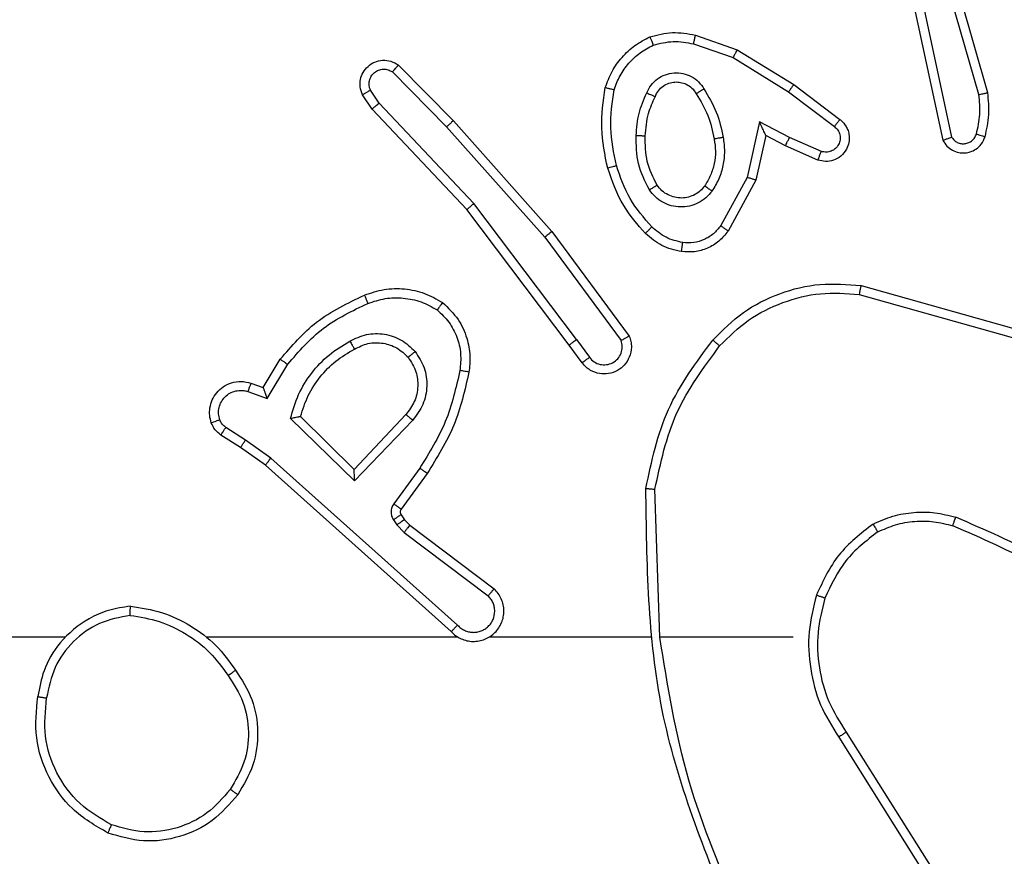
# Model space of a CAD drawing. Units: millimetres. Extents: x -328 to 741, y 256 to 844.
# Drawn here: x 279 to 282, y 421 to 423 of the extents above; entities that cross this region are included whole.
import ezdxf

# ---------------------------------------------------------------- set-up
doc = ezdxf.new("R2010")
doc.units = ezdxf.units.MM
doc.header["$LTSCALE"] = 30
doc.header["$PDSIZE"] = -1
doc.layers.add('VP-DIM', color=7, linetype='Continuous')
doc.layers.add('VP-EQ', color=7, linetype='Continuous', true_color=0x8a3492)
doc.dimstyles.new('ISO-25', dxfattribs={"dimtxt": 2.5, "dimasz": 2.5, "dimexe": 1.25, "dimexo": 0.625, "dimtad": 1, "dimtxsty": 'Standard', "dimcen": 2.5, "dimadec": 0, "dimazin": 0, "dimtfac": 1, "dimtmove": 0, "dimatfit": 3, "dimfxl": 1, "dimarcsym": 0})
doc.dimstyles.get("Standard").update_dxf_attribs({"dimtxt": 14, "dimasz": 20, "dimexe": 20, "dimexo": 50, "dimgap": 20, "dimtad": 0, "dimdec": 0, "dimzin": 0, "dimdsep": 46, "dimtxsty": 'Standard', "dimcen": -0.09, "dimadec": 0, "dimazin": 0, "dimtfac": 1, "dimtdec": 4, "dimtofl": 0, "dimtmove": 0, "dimatfit": 3, "dimfxl": 70, "dimfxlon": 1, "dimtolj": 1, "dimtzin": 0, "dimarcsym": 0})

# ---------------------------------------------------------------- blocks, each defined once
blk = doc.blocks.new('*D60')
at = {"layer": 'Defpoints', "color": 0}
for p in [(369.1209, 759.4261), (369.1209, 495.1557), (202.1709, 421.8821)]:
    blk.add_point(p, dxfattribs=at)
at = {"layer": 'VP-DIM', "color": 0, "lineweight": -2}
for p, q in [((202.1709, 689.4261), (202.1709, 779.4261)), ((369.1209, 689.4261), (369.1209, 779.4261)), ((222.1709, 759.4261), (249.3126, 759.4261)), ((349.1209, 759.4261), (321.9793, 759.4261))]:
    blk.add_line(p, q, dxfattribs=at)
at = {"layer": 'VP-DIM', "color": 0}
for points in [[(222.1709, 762.7594), (222.1709, 756.0928), (202.1709, 759.4261)], [(349.1209, 756.0928), (349.1209, 762.7594), (369.1209, 759.4261)]]:
    blk.add_solid(points, dxfattribs=at)
at = {"layer": 'VP-DIM', "color": 0, "insert": (285.6459, 759.4261), "char_height": 14, "attachment_point": 5}
blk.add_mtext('\\A1;167', dxfattribs=at)
blk = doc.blocks.new('*D61')
at = {"layer": 'Defpoints', "color": 0}
for p in [(519.2209, 823.6805), (519.2209, 501.6805), (52.1709, 416.8375)]:
    blk.add_point(p, dxfattribs=at)
at = {"layer": 'VP-DIM', "color": 0, "lineweight": -2}
for p, q in [((52.1709, 753.6805), (52.1709, 843.6805)), ((519.2209, 753.6805), (519.2209, 843.6805)), ((72.1709, 823.6805), (247.0293, 823.6805)), ((499.2209, 823.6805), (324.3626, 823.6805))]:
    blk.add_line(p, q, dxfattribs=at)
at = {"layer": 'VP-DIM', "color": 0}
for points in [[(72.1709, 827.0138), (72.1709, 820.3471), (52.1709, 823.6805)], [(499.2209, 820.3471), (499.2209, 827.0138), (519.2209, 823.6805)]]:
    blk.add_solid(points, dxfattribs=at)
at = {"layer": 'VP-DIM', "color": 0, "insert": (285.6959, 823.6805), "char_height": 14, "attachment_point": 5}
blk.add_mtext('\\A1;467', dxfattribs=at)
blk = doc.blocks.new('*D63')
at = {"layer": 'Defpoints', "color": 0}
for p in [(296.3636, 501.6805), (216.5707, 407.5249), (614.4671, 407.5249)]:
    blk.add_point(p, dxfattribs=at)
at = {"layer": 'VP-DIM', "color": 0, "lineweight": -2}
for p, q in [((614.4671, 521.6805), (614.4671, 541.6805)), ((544.4671, 501.6805), (634.4671, 501.6805)), ((544.4671, 407.5249), (634.4671, 407.5249)), ((614.4671, 387.5249), (614.4671, 367.5249))]:
    blk.add_line(p, q, dxfattribs=at)
at = {"layer": 'VP-DIM', "color": 0}
for points in [[(611.1338, 521.6805), (617.8005, 521.6805), (614.4671, 501.6805)], [(617.8005, 387.5249), (611.1338, 387.5249), (614.4671, 407.5249)]]:
    blk.add_solid(points, dxfattribs=at)
at = {"layer": 'VP-DIM', "color": 0, "insert": (614.4671, 453.2623), "char_height": 14, "attachment_point": 5, "rotation": 90}
blk.add_mtext('\\A1;97', dxfattribs=at)
blk = doc.blocks.new('wd1427')
at = {"color": 7, "linetype": 'Continuous', "lineweight": 25}
for p, q in [((-379.2208, 45.035), (-379.3414, 45.4555)), ((-379.2403, 45.0309), (-379.3608, 45.4509)), ((-379.3827, 45.2237), (-379.3194, 44.9302)), ((-379.3631, 45.2283), (-379.3003, 44.9374)), ((-379.8644, 45.1617), (-379.7726, 45.1298)), ((-379.869, 45.1425), (-379.7817, 45.1123)), ((-379.7726, 45.1298), (-379.6479, 45.053)), ((-379.7817, 45.1123), (-379.6596, 45.037)), ((-380.5188, 45.0959), (-380.3978, 44.9731)), ((-380.5321, 45.081), (-380.4126, 44.9596)), ((-379.6479, 45.053), (-379.5463, 44.976)), ((-380.5768, 44.999), (-380.5978, 45.0304)), ((-380.5613, 45.0117), (-380.5805, 45.0406)), ((-379.6596, 45.037), (-379.5586, 44.9605)), ((-380.3527, 44.7909), (-380.5613, 45.0117)), ((-380.3679, 44.7777), (-380.5768, 44.999)), ((-380.4126, 44.9596), (-380.1964, 44.7167)), ((-380.3978, 44.9731), (-380.1808, 44.7291)), ((-379.7237, 44.9712), (-379.751, 44.8484)), ((-379.6573, 44.9366), (-379.7237, 44.9712)), ((-379.7098, 44.9411), (-379.7317, 44.8427)), ((-379.666, 44.9183), (-379.7098, 44.9411)), ((-379.5873, 44.9057), (-379.6573, 44.9366)), ((-379.5947, 44.8868), (-379.666, 44.9183)), ((-379.751, 44.8484), (-379.809, 44.7423)), ((-379.7317, 44.8427), (-379.7928, 44.7304)), ((-380.1267, 44.4911), (-380.3527, 44.7909)), ((-380.1426, 44.4791), (-380.3679, 44.7777)), ((-380.1808, 44.7291), (-380.0104, 44.499)), ((-380.1964, 44.7167), (-380.0281, 44.4893)), ((-379.4999, 44.6103), (-379.1448, 44.5105)), ((-379.5041, 44.5909), (-379.1511, 44.4916)), ((-380.1142, 44.4403), (-380.1426, 44.4791)), ((-380.1267, 44.4911), (-380.0981, 44.4522)), ((-380.8166, 44.3857), (-380.7791, 44.4479)), ((-380.8082, 44.3614), (-380.7627, 44.4369)), ((-380.8436, 44.3954), (-380.8166, 44.3857)), ((-380.8505, 44.3766), (-380.8082, 44.3614)), ((-380.6156, 44.1804), (-380.7564, 44.3177)), ((-380.616, 44.2054), (-380.7345, 44.3221)), ((-380.5025, 44.3264), (-380.616, 44.2054)), ((-380.4872, 44.3138), (-380.6156, 44.1804)), ((-380.8556, 44.27), (-380.8991, 44.2979)), ((-380.8665, 44.2533), (-380.9096, 44.281)), ((-380.7997, 44.2301), (-380.8556, 44.27)), ((-380.8119, 44.2144), (-380.8665, 44.2533)), ((-380.3884, 43.8622), (-380.7997, 44.2301)), ((-380.4023, 43.848), (-380.8119, 44.2144)), ((-380.4719, 44.2083), (-380.5292, 44.1295)), ((-380.4555, 44.1966), (-380.5129, 44.1176)), ((-379.9429, 43.8361), (-379.9539, 44.1616)), ((-380.5296, 44.0942), (-380.522, 44.0832)), ((-380.513, 44.1055), (-380.5054, 44.0945)), ((-380.5054, 44.0945), (-380.4938, 44.0825)), ((-380.522, 44.0832), (-380.5061, 44.0665)), ((-380.4938, 44.0825), (-380.3081, 43.9422)), ((-380.5061, 44.0665), (-380.3211, 43.9269)), ((-381.2522, 43.8361), (-382.8494, 43.8361)), ((-380.3878, 43.8361), (-380.942, 43.8361)), ((-379.9632, 43.8361), (-380.3187, 43.8361)), ((-379.6494, 43.8361), (-379.9431, 43.8361)), ((-379.5491, 43.6155), (-379.3571, 43.3101)), ((-379.5326, 43.6267), (-379.3402, 43.3209))]:
    blk.add_line(p, q, dxfattribs=at)
for points, knots in [([(-380.0631, 45.0464), (-380.0587, 45.0584), (-380.0498, 45.0824), (-380.0271, 45.1137), (-379.999, 45.1403), (-379.9763, 45.1521), (-379.965, 45.158)], [0, 0, 0, 0, 0.249999, 0.500015, 0.75, 1, 1, 1, 1]), ([(-379.965, 45.158), (-379.9485, 45.1624), (-379.9153, 45.1712), (-379.8815, 45.1649), (-379.8644, 45.1617)], [0, 0, 0, 0, 0.495142, 1, 1, 1, 1]), ([(-379.965, 45.158), (-379.9649, 45.1579), (-379.9647, 45.1575), (-379.9636, 45.1549), (-379.9623, 45.1516), (-379.961, 45.1483), (-379.9594, 45.1442), (-379.9583, 45.1413), (-379.9577, 45.1397)], [0, 0, 0, 0, 0.192935, 0.423462, 0.5529, 0.692217, 0.841341, 1, 1, 1, 1]), ([(-379.869, 45.1425), (-379.8686, 45.144), (-379.868, 45.1468), (-379.867, 45.1507), (-379.8662, 45.1541), (-379.8654, 45.1578), (-379.8646, 45.161), (-379.8645, 45.1615), (-379.8644, 45.1617)], [0, 0, 0, 0, 0.141007, 0.277644, 0.409456, 0.536566, 0.777071, 1, 1, 1, 1]), ([(-380.0438, 45.0417), (-380.0398, 45.0522), (-380.0319, 45.0732), (-380.0119, 45.1005), (-379.9874, 45.1239), (-379.9676, 45.1344), (-379.9577, 45.1397)], [0, 0, 0, 0, 0.249921, 0.500019, 0.750076, 1, 1, 1, 1]), ([(-379.9577, 45.1397), (-379.943, 45.1435), (-379.9136, 45.151), (-379.8838, 45.1453), (-379.869, 45.1425)], [0, 0, 0, 0, 0.4999898, 1, 1, 1, 1]), ([(-379.7726, 45.1298), (-379.7727, 45.1296), (-379.7731, 45.129), (-379.7752, 45.125), (-379.7782, 45.1192), (-379.7805, 45.1146), (-379.7817, 45.1123)], [0, 0, 0, 0, 0.2499347, 0.499694, 0.7495228, 1, 1, 1, 1]), ([(-380.5978, 45.0304), (-380.5999, 45.0362), (-380.604, 45.0471), (-380.603, 45.0645), (-380.5972, 45.0804), (-380.5862, 45.0939), (-380.5712, 45.1034), (-380.5535, 45.1075), (-380.5348, 45.1056), (-380.5241, 45.0991), (-380.5188, 45.0959)], [0, 0, 0, 0, 0.13071, 0.245029, 0.364083, 0.485864, 0.610299, 0.737502, 0.867389, 1, 1, 1, 1]), ([(-380.5805, 45.0406), (-380.5817, 45.044), (-380.584, 45.0508), (-380.5832, 45.0616), (-380.5791, 45.0716), (-380.572, 45.0797), (-380.5628, 45.0852), (-380.5522, 45.0873), (-380.5414, 45.0862), (-380.5352, 45.0827), (-380.5321, 45.081)], [0, 0, 0, 0, 0.125089, 0.250196, 0.374993, 0.500144, 0.625015, 0.750095, 0.875043, 1, 1, 1, 1]), ([(-380.5188, 45.0959), (-380.519, 45.0957), (-380.5194, 45.0953), (-380.5217, 45.0928), (-380.5243, 45.0899), (-380.5267, 45.0873), (-380.5293, 45.0842), (-380.5312, 45.0821), (-380.5321, 45.081)], [0, 0, 0, 0, 0.226703, 0.468401, 0.595205, 0.726114, 0.861146, 1, 1, 1, 1]), ([(-379.9719, 45.0347), (-379.969, 45.0406), (-379.9631, 45.0523), (-379.9487, 45.0661), (-379.9312, 45.0756), (-379.9118, 45.0797), (-379.892, 45.0783), (-379.8733, 45.0715), (-379.8571, 45.0599), (-379.8496, 45.049), (-379.8459, 45.0436)], [0, 0, 0, 0, 0.124942, 0.249898, 0.374945, 0.49996, 0.624979, 0.749844, 0.874861, 1, 1, 1, 1]), ([(-380.0579, 44.869), (-380.064, 44.8984), (-380.0762, 44.9572), (-380.0675, 45.0166), (-380.0631, 45.0464)], [0, 0, 0, 0, 0.499998, 1, 1, 1, 1]), ([(-380.0631, 45.0464), (-380.0628, 45.0463), (-380.0623, 45.0463), (-380.0591, 45.0455), (-380.0554, 45.0446), (-380.0519, 45.0438), (-380.048, 45.0428), (-380.0452, 45.0421), (-380.0438, 45.0417)], [0, 0, 0, 0, 0.221722, 0.461853, 0.588882, 0.721236, 0.858371, 1, 1, 1, 1]), ([(-379.9536, 45.0263), (-379.9513, 45.0309), (-379.947, 45.0399), (-379.9361, 45.05), (-379.9235, 45.0565), (-379.9103, 45.0591), (-379.8971, 45.0583), (-379.8842, 45.054), (-379.8716, 45.0458), (-379.8659, 45.0372), (-379.8628, 45.0328)], [0, 0, 0, 0, 0.133319, 0.261547, 0.384636, 0.502583, 0.612193, 0.730148, 0.85938, 1, 1, 1, 1]), ([(-379.8628, 45.0328), (-379.8628, 45.0328), (-379.8626, 45.033), (-379.8611, 45.0341), (-379.8585, 45.0357), (-379.8553, 45.0377), (-379.851, 45.0404), (-379.8476, 45.0425), (-379.8459, 45.0436)], [0, 0, 0, 0, 0.124796, 0.333159, 0.468331, 0.62449, 0.801845, 1, 1, 1, 1]), ([(-379.8459, 45.0436), (-379.8359, 45.027), (-379.8158, 44.9936), (-379.8076, 44.9556), (-379.8036, 44.9366)], [0, 0, 0, 0, 0.499984, 1, 1, 1, 1]), ([(-379.6479, 45.053), (-379.6481, 45.0528), (-379.6486, 45.0523), (-379.6513, 45.0487), (-379.6551, 45.0434), (-379.6581, 45.0391), (-379.6596, 45.037)], [0, 0, 0, 0, 0.250363, 0.500228, 0.750015, 1, 1, 1, 1]), ([(-380.5978, 45.0304), (-380.5977, 45.0305), (-380.5976, 45.0306), (-380.5964, 45.0314), (-380.5946, 45.0325), (-380.5916, 45.0343), (-380.5869, 45.037), (-380.5826, 45.0395), (-380.5805, 45.0406)], [0, 0, 0, 0, 0.138183, 0.272285, 0.402971, 0.529872, 0.772184, 1, 1, 1, 1]), ([(-380.0387, 44.8745), (-380.0444, 44.9022), (-380.0559, 44.9576), (-380.0478, 45.0137), (-380.0438, 45.0417)], [0, 0, 0, 0, 0.499983, 1, 1, 1, 1]), ([(-379.9952, 44.9411), (-379.9939, 44.9574), (-379.9912, 44.9898), (-379.9784, 45.0197), (-379.9719, 45.0347)], [0, 0, 0, 0, 0.500017, 1, 1, 1, 1]), ([(-379.9752, 44.9399), (-379.9737, 44.9567), (-379.9711, 44.9867), (-379.9589, 45.0142), (-379.9536, 45.0263)], [0, 0, 0, 0, 0.5587928, 1, 1, 1, 1]), ([(-379.9719, 45.0347), (-379.97, 45.0338), (-379.9664, 45.0322), (-379.9617, 45.0302), (-379.9583, 45.0286), (-379.9555, 45.0273), (-379.9538, 45.0265), (-379.9536, 45.0264), (-379.9536, 45.0263)], [0, 0, 0, 0, 0.198289, 0.375776, 0.532209, 0.667585, 0.875483, 1, 1, 1, 1]), ([(-379.8628, 45.0328), (-379.8534, 45.0172), (-379.8346, 44.9862), (-379.827, 44.9507), (-379.8232, 44.9329)], [0, 0, 0, 0, 0.499979, 1, 1, 1, 1]), ([(-379.2458, 44.9439), (-379.2425, 44.9583), (-379.2361, 44.987), (-379.2389, 45.0163), (-379.2403, 45.0309)], [0, 0, 0, 0, 0.499973, 1, 1, 1, 1]), ([(-379.2403, 45.0309), (-379.2387, 45.0313), (-379.2357, 45.0319), (-379.2316, 45.0328), (-379.228, 45.0336), (-379.2244, 45.0343), (-379.2215, 45.0349), (-379.221, 45.0349), (-379.2208, 45.035)], [0, 0, 0, 0, 0.152321, 0.296501, 0.433376, 0.562118, 0.796016, 1, 1, 1, 1]), ([(-379.2266, 44.9381), (-379.2231, 44.9541), (-379.2159, 44.9861), (-379.2192, 45.0187), (-379.2208, 45.035)], [0, 0, 0, 0, 0.500021, 1, 1, 1, 1]), ([(-380.5768, 44.999), (-380.5766, 44.9991), (-380.5764, 44.9995), (-380.5741, 45.0014), (-380.5713, 45.0038), (-380.5684, 45.0061), (-380.565, 45.0088), (-380.5626, 45.0107), (-380.5613, 45.0117)], [0, 0, 0, 0, 0.198283, 0.430834, 0.559929, 0.697929, 0.844649, 1, 1, 1, 1]), ([(-380.3978, 44.9731), (-380.398, 44.9729), (-380.3984, 44.9726), (-380.4009, 44.9705), (-380.4037, 44.9679), (-380.4063, 44.9655), (-380.4093, 44.9627), (-380.4115, 44.9607), (-380.4126, 44.9596)], [0, 0, 0, 0, 0.21743, 0.456392, 0.584002, 0.717371, 0.855865, 1, 1, 1, 1]), ([(-379.7098, 44.9411), (-379.7099, 44.9413), (-379.71, 44.9416), (-379.7111, 44.944), (-379.7127, 44.9476), (-379.7152, 44.9529), (-379.7188, 44.9609), (-379.7219, 44.9673), (-379.7237, 44.9712)], [0, 0, 0, 0, 0.101561, 0.214745, 0.345015, 0.49605, 0.698372, 1, 1, 1, 1]), ([(-379.5463, 44.976), (-379.5457, 44.9756), (-379.5403, 44.9714), (-379.5336, 44.9633), (-379.528, 44.951), (-379.5255, 44.939), (-379.5262, 44.9249), (-379.5318, 44.909), (-379.5436, 44.8947), (-379.5602, 44.8856), (-379.5781, 44.8826), (-379.5893, 44.8854), (-379.5947, 44.8868)], [0, 0, 0, 0, 0.01497, 0.141187, 0.210668, 0.293796, 0.390417, 0.50059, 0.635451, 0.763648, 0.885127, 1, 1, 1, 1]), ([(-379.5586, 44.9605), (-379.5559, 44.958), (-379.5504, 44.9529), (-379.5461, 44.9424), (-379.5455, 44.9312), (-379.5489, 44.9205), (-379.5558, 44.9116), (-379.5654, 44.9057), (-379.5765, 44.9032), (-379.5837, 44.9048), (-379.5873, 44.9057)], [0, 0, 0, 0, 0.125143, 0.250273, 0.375003, 0.500142, 0.624907, 0.749995, 0.874972, 1, 1, 1, 1]), ([(-379.5463, 44.976), (-379.5463, 44.9759), (-379.5465, 44.9758), (-379.5474, 44.9747), (-379.5486, 44.9731), (-379.5508, 44.9704), (-379.5542, 44.9662), (-379.5572, 44.9624), (-379.5586, 44.9605)], [0, 0, 0, 0, 0.1396584, 0.2756012, 0.4066126, 0.5338143, 0.7749807, 1, 1, 1, 1]), ([(-379.966, 44.8209), (-379.9755, 44.8398), (-379.9946, 44.8776), (-379.995, 44.92), (-379.9952, 44.9411)], [0, 0, 0, 0, 0.499984, 1, 1, 1, 1]), ([(-379.9952, 44.9411), (-379.9934, 44.941), (-379.99, 44.9409), (-379.9854, 44.9406), (-379.9817, 44.9404), (-379.9782, 44.9402), (-379.9757, 44.94), (-379.9753, 44.9399), (-379.9752, 44.9399)], [0, 0, 0, 0, 0.1692518, 0.3260556, 0.4700164, 0.6011609, 0.8257656, 1, 1, 1, 1]), ([(-379.9491, 44.8314), (-379.9577, 44.8485), (-379.9748, 44.8826), (-379.9751, 44.9208), (-379.9752, 44.9399)], [0, 0, 0, 0, 0.499978, 1, 1, 1, 1]), ([(-379.8036, 44.9366), (-379.8022, 44.9263), (-379.7995, 44.9058), (-379.8032, 44.8748), (-379.812, 44.8448), (-379.8227, 44.8271), (-379.828, 44.8182)], [0, 0, 0, 0, 0.24995, 0.500017, 0.750061, 1, 1, 1, 1]), ([(-379.8036, 44.9366), (-379.8061, 44.9361), (-379.8113, 44.9352), (-379.8178, 44.934), (-379.8223, 44.9331), (-379.8229, 44.933), (-379.8232, 44.9329)], [0, 0, 0, 0, 0.250326, 0.500086, 0.749816, 1, 1, 1, 1]), ([(-379.666, 44.9183), (-379.6659, 44.9186), (-379.6657, 44.9192), (-379.6638, 44.9234), (-379.6608, 44.9295), (-379.6585, 44.9342), (-379.6573, 44.9366)], [0, 0, 0, 0, 0.2503091, 0.5002003, 0.7500109, 1, 1, 1, 1]), ([(-379.3194, 44.9302), (-379.3167, 44.9258), (-379.3114, 44.9171), (-379.299, 44.9079), (-379.285, 44.9027), (-379.2713, 44.9019), (-379.2583, 44.9045), (-379.2458, 44.9106), (-379.2335, 44.9216), (-379.229, 44.9324), (-379.2266, 44.9381)], [0, 0, 0, 0, 0.1288204, 0.2549344, 0.378204, 0.5003467, 0.5953407, 0.7103038, 0.8452262, 1, 1, 1, 1]), ([(-379.3194, 44.9302), (-379.3191, 44.9303), (-379.3186, 44.9306), (-379.3153, 44.9318), (-379.3116, 44.9332), (-379.3082, 44.9344), (-379.3044, 44.9358), (-379.3017, 44.9369), (-379.3003, 44.9374)], [0, 0, 0, 0, 0.228676, 0.470673, 0.597173, 0.727932, 0.86219, 1, 1, 1, 1]), ([(-379.3003, 44.9374), (-379.2987, 44.935), (-379.2953, 44.9303), (-379.288, 44.9253), (-379.2796, 44.9226), (-379.2709, 44.9224), (-379.2624, 44.9247), (-379.255, 44.9293), (-379.249, 44.9358), (-379.2468, 44.9412), (-379.2458, 44.9439)], [0, 0, 0, 0, 0.125121, 0.250183, 0.375062, 0.500085, 0.625067, 0.750038, 0.875005, 1, 1, 1, 1]), ([(-379.2458, 44.9439), (-379.2433, 44.9432), (-379.2382, 44.9417), (-379.2319, 44.9397), (-379.2275, 44.9384), (-379.2269, 44.9382), (-379.2266, 44.9381)], [0, 0, 0, 0, 0.2499844, 0.4998878, 0.7499916, 1, 1, 1, 1]), ([(-379.8232, 44.9329), (-379.822, 44.924), (-379.8195, 44.906), (-379.8226, 44.8789), (-379.8304, 44.8527), (-379.8397, 44.8372), (-379.8443, 44.8294)], [0, 0, 0, 0, 0.24999, 0.499979, 0.749983, 1, 1, 1, 1]), ([(-379.5947, 44.8868), (-379.5946, 44.8871), (-379.5944, 44.8876), (-379.5932, 44.8908), (-379.5917, 44.8945), (-379.5904, 44.8979), (-379.5889, 44.9016), (-379.5879, 44.9043), (-379.5873, 44.9057)], [0, 0, 0, 0, 0.227814, 0.469749, 0.596515, 0.727124, 0.861908, 1, 1, 1, 1]), ([(-380.0579, 44.869), (-380.0576, 44.8691), (-380.057, 44.8694), (-380.0526, 44.8706), (-380.0462, 44.8724), (-380.0412, 44.8738), (-380.0387, 44.8745)], [0, 0, 0, 0, 0.250155, 0.499933, 0.749897, 1, 1, 1, 1]), ([(-379.9606, 44.7394), (-379.978, 44.7594), (-380.0128, 44.7993), (-380.0301, 44.8494), (-380.0387, 44.8745)], [0, 0, 0, 0, 0.4999941, 1, 1, 1, 1]), ([(-379.9748, 44.7252), (-379.9921, 44.7447), (-380.0293, 44.7871), (-380.0479, 44.8404), (-380.0579, 44.869)], [0, 0, 0, 0, 0.462926, 1, 1, 1, 1]), ([(-379.7317, 44.8427), (-379.7319, 44.8428), (-379.7324, 44.8429), (-379.7353, 44.8438), (-379.739, 44.8449), (-379.7425, 44.8459), (-379.7465, 44.8471), (-379.7495, 44.848), (-379.751, 44.8484)], [0, 0, 0, 0, 0.207657, 0.443325, 0.571678, 0.707409, 0.850343, 1, 1, 1, 1]), ([(-379.966, 44.8209), (-379.9638, 44.8223), (-379.9594, 44.8251), (-379.9538, 44.8286), (-379.9499, 44.831), (-379.9493, 44.8313), (-379.9491, 44.8314)], [0, 0, 0, 0, 0.250255, 0.500035, 0.749627, 1, 1, 1, 1]), ([(-379.8443, 44.8294), (-379.8474, 44.8258), (-379.8535, 44.8184), (-379.8657, 44.8101), (-379.8796, 44.8046), (-379.8948, 44.8025), (-379.9103, 44.804), (-379.9253, 44.8095), (-379.939, 44.8185), (-379.9457, 44.8271), (-379.9491, 44.8314)], [0, 0, 0, 0, 0.115924, 0.234454, 0.355499, 0.479238, 0.605515, 0.734437, 0.865879, 1, 1, 1, 1]), ([(-379.828, 44.8182), (-379.8301, 44.8197), (-379.8344, 44.8226), (-379.8398, 44.8264), (-379.8435, 44.829), (-379.844, 44.8293), (-379.8443, 44.8294)], [0, 0, 0, 0, 0.25025, 0.500036, 0.749984, 1, 1, 1, 1]), ([(-379.828, 44.8182), (-379.8323, 44.813), (-379.841, 44.8026), (-379.8583, 44.7916), (-379.8774, 44.7846), (-379.8978, 44.7825), (-379.918, 44.7854), (-379.9369, 44.793), (-379.9536, 44.8048), (-379.9619, 44.8155), (-379.966, 44.8209)], [0, 0, 0, 0, 0.124981, 0.250037, 0.374982, 0.499873, 0.624999, 0.750064, 0.87502, 1, 1, 1, 1]), ([(-380.3679, 44.7777), (-380.3678, 44.7779), (-380.3675, 44.7782), (-380.3652, 44.7802), (-380.3624, 44.7826), (-380.3597, 44.785), (-380.3564, 44.7878), (-380.354, 44.7898), (-380.3527, 44.7909)], [0, 0, 0, 0, 0.198562, 0.430868, 0.560121, 0.698138, 0.844931, 1, 1, 1, 1]), ([(-379.9748, 44.7252), (-379.9746, 44.7254), (-379.9742, 44.7258), (-379.971, 44.7291), (-379.9662, 44.7338), (-379.9625, 44.7375), (-379.9606, 44.7394)], [0, 0, 0, 0, 0.2499845, 0.4999949, 0.7496019, 1, 1, 1, 1]), ([(-379.8926, 44.705), (-379.9053, 44.7079), (-379.9309, 44.7137), (-379.9507, 44.7308), (-379.9606, 44.7394)], [0, 0, 0, 0, 0.500035, 1, 1, 1, 1]), ([(-379.809, 44.7423), (-379.814, 44.736), (-379.8241, 44.7234), (-379.845, 44.7107), (-379.8684, 44.7036), (-379.8845, 44.7046), (-379.8926, 44.705)], [0, 0, 0, 0, 0.25002, 0.499986, 0.749873, 1, 1, 1, 1]), ([(-379.7928, 44.7304), (-379.793, 44.7306), (-379.7935, 44.7309), (-379.7964, 44.7331), (-379.7996, 44.7355), (-379.8025, 44.7376), (-379.8056, 44.7399), (-379.8079, 44.7415), (-379.809, 44.7423)], [0, 0, 0, 0, 0.236042, 0.480871, 0.60683, 0.735746, 0.866752, 1, 1, 1, 1]), ([(-380.1808, 44.7291), (-380.1809, 44.729), (-380.1813, 44.7288), (-380.1836, 44.727), (-380.1865, 44.7247), (-380.1893, 44.7224), (-380.1927, 44.7197), (-380.1951, 44.7177), (-380.1964, 44.7167)], [0, 0, 0, 0, 0.198834, 0.430903, 0.560137, 0.698046, 0.844836, 1, 1, 1, 1]), ([(-379.8952, 44.685), (-379.9102, 44.6884), (-379.9401, 44.6951), (-379.9633, 44.7151), (-379.9748, 44.7252)], [0, 0, 0, 0, 0.500009, 1, 1, 1, 1]), ([(-379.7928, 44.7304), (-379.7991, 44.7225), (-379.8117, 44.7069), (-379.8378, 44.6916), (-379.8662, 44.6832), (-379.8856, 44.6844), (-379.8952, 44.685)], [0, 0, 0, 0, 0.255784, 0.507732, 0.755824, 1, 1, 1, 1]), ([(-379.8952, 44.685), (-379.8952, 44.6854), (-379.8951, 44.686), (-379.8945, 44.6906), (-379.8936, 44.6972), (-379.8929, 44.7024), (-379.8926, 44.705)], [0, 0, 0, 0, 0.250164, 0.500243, 0.749885, 1, 1, 1, 1]), ([(-379.8264, 44.4902), (-379.8049, 44.5116), (-379.762, 44.5545), (-379.6798, 44.5955), (-379.5907, 44.6176), (-379.5302, 44.6127), (-379.4999, 44.6103)], [0, 0, 0, 0, 0.250009, 0.500009, 0.750007, 1, 1, 1, 1]), ([(-379.4999, 44.6103), (-379.5, 44.6101), (-379.5001, 44.6097), (-379.5007, 44.6068), (-379.5015, 44.6032), (-379.5022, 44.5996), (-379.5031, 44.5955), (-379.5038, 44.5924), (-379.5041, 44.5909)], [0, 0, 0, 0, 0.201871, 0.435223, 0.564207, 0.701363, 0.846714, 1, 1, 1, 1]), ([(-380.7791, 44.4479), (-380.7539, 44.4771), (-380.7021, 44.5373), (-380.6304, 44.5716), (-380.5935, 44.5892)], [0, 0, 0, 0, 0.485392, 1, 1, 1, 1]), ([(-380.5935, 44.5892), (-380.5792, 44.5941), (-380.5507, 44.6038), (-380.5052, 44.6043), (-380.4606, 44.5951), (-380.4344, 44.5802), (-380.4214, 44.5727)], [0, 0, 0, 0, 0.249983, 0.500029, 0.750005, 1, 1, 1, 1]), ([(-380.5935, 44.5892), (-380.5934, 44.5889), (-380.5932, 44.5883), (-380.5916, 44.5841), (-380.5891, 44.5781), (-380.5872, 44.5733), (-380.5862, 44.5709)], [0, 0, 0, 0, 0.250079, 0.499888, 0.749802, 1, 1, 1, 1]), ([(-379.8113, 44.4772), (-379.791, 44.4973), (-379.7504, 44.5374), (-379.673, 44.5754), (-379.5895, 44.5969), (-379.5326, 44.5929), (-379.5041, 44.5909)], [0, 0, 0, 0, 0.249878, 0.499999, 0.750125, 1, 1, 1, 1]), ([(-380.7627, 44.4369), (-380.7379, 44.4653), (-380.6884, 44.5223), (-380.6202, 44.5547), (-380.5862, 44.5709)], [0, 0, 0, 0, 0.499983, 1, 1, 1, 1]), ([(-380.5862, 44.5709), (-380.5735, 44.5751), (-380.5482, 44.5836), (-380.5079, 44.5839), (-380.4683, 44.5762), (-380.445, 44.5632), (-380.4334, 44.5567)], [0, 0, 0, 0, 0.249887, 0.499996, 0.750108, 1, 1, 1, 1]), ([(-380.4214, 44.5727), (-380.4215, 44.5725), (-380.4219, 44.5721), (-380.424, 44.5694), (-380.4263, 44.5663), (-380.4284, 44.5634), (-380.4308, 44.5602), (-380.4325, 44.5579), (-380.4334, 44.5567)], [0, 0, 0, 0, 0.227194, 0.469145, 0.59583, 0.726817, 0.861693, 1, 1, 1, 1]), ([(-380.4214, 44.5727), (-380.4092, 44.5609), (-380.386, 44.5386), (-380.3672, 44.4965), (-380.3595, 44.4565), (-380.3622, 44.4314), (-380.3635, 44.4197)], [0, 0, 0, 0, 0.294172, 0.558958, 0.794249, 1, 1, 1, 1]), ([(-380.4334, 44.5567), (-380.4243, 44.5481), (-380.4062, 44.5309), (-380.3889, 44.4972), (-380.3799, 44.4605), (-380.3822, 44.4356), (-380.3833, 44.4232)], [0, 0, 0, 0, 0.250027, 0.499981, 0.749963, 1, 1, 1, 1]), ([(-380.6258, 44.4879), (-380.6138, 44.4936), (-380.5898, 44.505), (-380.5494, 44.5052), (-380.5109, 44.4926), (-380.4917, 44.4743), (-380.4821, 44.4651)], [0, 0, 0, 0, 0.249941, 0.499918, 0.749681, 1, 1, 1, 1]), ([(-380.7564, 44.3177), (-380.7512, 44.3354), (-380.741, 44.371), (-380.7112, 44.4182), (-380.6733, 44.4593), (-380.6416, 44.4784), (-380.6258, 44.4879)], [0, 0, 0, 0, 0.249932, 0.500005, 0.750096, 1, 1, 1, 1]), ([(-380.6258, 44.4879), (-380.6249, 44.4863), (-380.6231, 44.4831), (-380.6207, 44.4789), (-380.6188, 44.4757), (-380.6171, 44.4727), (-380.616, 44.4707), (-380.6158, 44.4705), (-380.6157, 44.4704)], [0, 0, 0, 0, 0.180088, 0.344561, 0.493031, 0.625998, 0.844102, 1, 1, 1, 1]), ([(-380.6157, 44.4704), (-380.606, 44.4751), (-380.5861, 44.4849), (-380.5526, 44.485), (-380.5209, 44.4746), (-380.5052, 44.4597), (-380.4973, 44.4522)], [0, 0, 0, 0, 0.246777, 0.50786, 0.749915, 1, 1, 1, 1]), ([(-380.1267, 44.4911), (-380.1288, 44.4896), (-380.133, 44.4865), (-380.1383, 44.4825), (-380.1419, 44.4797), (-380.1424, 44.4793), (-380.1426, 44.4791)], [0, 0, 0, 0, 0.250123, 0.500141, 0.749695, 1, 1, 1, 1]), ([(-380.0104, 44.499), (-380.009, 44.495), (-380.0063, 44.4871), (-380.005, 44.4712), (-380.0088, 44.4526), (-380.0202, 44.4348), (-380.0364, 44.4219), (-380.0556, 44.4152), (-380.0765, 44.4154), (-380.0933, 44.4215), (-380.106, 44.4304), (-380.1114, 44.4369), (-380.1142, 44.4403)], [0, 0, 0, 0, 0.0727599, 0.1426256, 0.2731386, 0.3922293, 0.4998974, 0.6235569, 0.7351516, 0.8549141, 0.9243546, 1, 1, 1, 1]), ([(-380.0981, 44.4522), (-380.0949, 44.4486), (-380.0885, 44.4415), (-380.0749, 44.4359), (-380.0605, 44.4352), (-380.0466, 44.4396), (-380.0352, 44.4486), (-380.0277, 44.461), (-380.0247, 44.4753), (-380.027, 44.4846), (-380.0281, 44.4893)], [0, 0, 0, 0, 0.125038, 0.250029, 0.375047, 0.500065, 0.625014, 0.74998, 0.875032, 1, 1, 1, 1]), ([(-380.0104, 44.499), (-380.0105, 44.4989), (-380.0107, 44.4989), (-380.0119, 44.4982), (-380.0136, 44.4973), (-380.0166, 44.4956), (-380.0215, 44.4929), (-380.0259, 44.4905), (-380.0281, 44.4893)], [0, 0, 0, 0, 0.132108, 0.262303, 0.390047, 0.516064, 0.76146, 1, 1, 1, 1]), ([(-379.9738, 44.1634), (-379.9611, 44.2232), (-379.9358, 44.3429), (-379.8628, 44.4411), (-379.8264, 44.4902)], [0, 0, 0, 0, 0.500007, 1, 1, 1, 1]), ([(-379.8264, 44.4902), (-379.8261, 44.4899), (-379.8255, 44.4894), (-379.8215, 44.486), (-379.8165, 44.4817), (-379.813, 44.4787), (-379.8113, 44.4772)], [0, 0, 0, 0, 0.2798918, 0.5592953, 0.779542, 1, 1, 1, 1]), ([(-380.7345, 44.3221), (-380.7295, 44.3376), (-380.7194, 44.3687), (-380.6922, 44.4099), (-380.658, 44.4454), (-380.6298, 44.4621), (-380.6157, 44.4704)], [0, 0, 0, 0, 0.25001, 0.499968, 0.750006, 1, 1, 1, 1]), ([(-380.4973, 44.4522), (-380.4971, 44.4524), (-380.4966, 44.4528), (-380.4932, 44.4558), (-380.4881, 44.46), (-380.4841, 44.4634), (-380.4821, 44.4651)], [0, 0, 0, 0, 0.250226, 0.500053, 0.749948, 1, 1, 1, 1]), ([(-380.4821, 44.4651), (-380.4746, 44.4535), (-380.4595, 44.4303), (-380.4542, 44.3884), (-380.4624, 44.3471), (-380.4789, 44.3249), (-380.4872, 44.3138)], [0, 0, 0, 0, 0.250313, 0.500123, 0.750043, 1, 1, 1, 1]), ([(-379.9539, 44.1616), (-379.9415, 44.2193), (-379.9167, 44.3348), (-379.8464, 44.4297), (-379.8113, 44.4772)], [0, 0, 0, 0, 0.5000102, 1, 1, 1, 1]), ([(-380.7791, 44.4479), (-380.7789, 44.4478), (-380.7785, 44.4475), (-380.776, 44.4459), (-380.773, 44.4438), (-380.77, 44.4418), (-380.7665, 44.4394), (-380.764, 44.4377), (-380.7627, 44.4369)], [0, 0, 0, 0, 0.206809, 0.442038, 0.570395, 0.706163, 0.849521, 1, 1, 1, 1]), ([(-380.4973, 44.4522), (-380.4907, 44.4418), (-380.4783, 44.4224), (-380.4745, 44.3874), (-380.4814, 44.3537), (-380.4955, 44.3354), (-380.5025, 44.3264)], [0, 0, 0, 0, 0.2651914, 0.4999414, 0.752689, 1, 1, 1, 1]), ([(-380.1142, 44.4403), (-380.1139, 44.4405), (-380.1135, 44.4408), (-380.1098, 44.4436), (-380.1045, 44.4475), (-380.1002, 44.4506), (-380.0981, 44.4522)], [0, 0, 0, 0, 0.250288, 0.499833, 0.749668, 1, 1, 1, 1]), ([(-380.3833, 44.4232), (-380.3921, 44.3849), (-380.4095, 44.3083), (-380.4511, 44.2417), (-380.4719, 44.2083)], [0, 0, 0, 0, 0.500014, 1, 1, 1, 1]), ([(-380.3635, 44.4197), (-380.3725, 44.3799), (-380.3906, 44.3004), (-380.4338, 44.2312), (-380.4555, 44.1966)], [0, 0, 0, 0, 0.5002367, 1, 1, 1, 1]), ([(-380.3635, 44.4197), (-380.3638, 44.4198), (-380.3644, 44.4199), (-380.3689, 44.4207), (-380.3755, 44.4218), (-380.3807, 44.4227), (-380.3833, 44.4232)], [0, 0, 0, 0, 0.250238, 0.500022, 0.749806, 1, 1, 1, 1]), ([(-380.931, 44.3081), (-380.9324, 44.3134), (-380.9353, 44.3241), (-380.9345, 44.3414), (-380.9295, 44.3588), (-380.9196, 44.3749), (-380.905, 44.3883), (-380.8864, 44.3971), (-380.8649, 44.4006), (-380.8508, 44.3971), (-380.8436, 44.3954)], [0, 0, 0, 0, 0.105912, 0.217294, 0.334125, 0.456447, 0.584118, 0.717343, 0.855982, 1, 1, 1, 1]), ([(-380.8436, 44.3954), (-380.8437, 44.3951), (-380.844, 44.3945), (-380.8456, 44.3902), (-380.8479, 44.384), (-380.8496, 44.3791), (-380.8505, 44.3766)], [0, 0, 0, 0, 0.250155, 0.499989, 0.74999, 1, 1, 1, 1]), ([(-380.9123, 44.3148), (-380.9134, 44.3192), (-380.9157, 44.328), (-380.9143, 44.3417), (-380.9094, 44.3545), (-380.9012, 44.3655), (-380.8902, 44.3737), (-380.8774, 44.3787), (-380.8655, 44.3797), (-380.8564, 44.3785), (-380.8521, 44.3771), (-380.8505, 44.3766)], [0, 0, 0, 0, 0.124865, 0.249683, 0.374639, 0.499738, 0.625224, 0.74975, 0.874657, 0.953531, 1, 1, 1, 1]), ([(-380.8166, 44.3857), (-380.8166, 44.3855), (-380.8165, 44.3853), (-380.816, 44.3836), (-380.8151, 44.381), (-380.8137, 44.377), (-380.8114, 44.3704), (-380.8094, 44.3647), (-380.8082, 44.3614)], [0, 0, 0, 0, 0.1112, 0.229747, 0.358083, 0.497741, 0.702879, 1, 1, 1, 1]), ([(-380.931, 44.3081), (-380.9307, 44.3083), (-380.9301, 44.3085), (-380.9258, 44.31), (-380.9197, 44.3122), (-380.9148, 44.3139), (-380.9123, 44.3148)], [0, 0, 0, 0, 0.2501506, 0.5000747, 0.7499944, 1, 1, 1, 1]), ([(-380.9096, 44.281), (-380.9143, 44.2846), (-380.9237, 44.2919), (-380.9285, 44.3027), (-380.931, 44.3081)], [0, 0, 0, 0, 0.499869, 1, 1, 1, 1]), ([(-380.8991, 44.2979), (-380.902, 44.3002), (-380.9078, 44.3047), (-380.9108, 44.3114), (-380.9123, 44.3148)], [0, 0, 0, 0, 0.5000167, 1, 1, 1, 1]), ([(-380.7564, 44.3177), (-380.7544, 44.3181), (-380.751, 44.3188), (-380.7458, 44.3198), (-380.7416, 44.3208), (-380.7382, 44.3214), (-380.7361, 44.3218), (-380.7348, 44.322), (-380.7346, 44.3221), (-380.7345, 44.3221)], [0, 0, 0, 0, 0.177693, 0.320238, 0.50128, 0.636767, 0.764516, 0.885086, 1, 1, 1, 1]), ([(-380.4872, 44.3138), (-380.4885, 44.3148), (-380.4911, 44.3169), (-380.4945, 44.3198), (-380.4974, 44.3221), (-380.5001, 44.3243), (-380.5021, 44.326), (-380.5023, 44.3263), (-380.5025, 44.3264)], [0, 0, 0, 0, 0.165391, 0.319597, 0.462146, 0.592684, 0.819221, 1, 1, 1, 1]), ([(-380.9096, 44.281), (-380.9094, 44.2813), (-380.9091, 44.282), (-380.9063, 44.2865), (-380.9028, 44.2921), (-380.9003, 44.296), (-380.8991, 44.2979)], [0, 0, 0, 0, 0.279624, 0.5591356, 0.7794804, 1, 1, 1, 1]), ([(-380.8665, 44.2533), (-380.8664, 44.2535), (-380.8662, 44.254), (-380.8644, 44.2567), (-380.8624, 44.2599), (-380.8604, 44.2629), (-380.8581, 44.2663), (-380.8564, 44.2687), (-380.8556, 44.27)], [0, 0, 0, 0, 0.216454, 0.454888, 0.58262, 0.716301, 0.85542, 1, 1, 1, 1]), ([(-380.8119, 44.2144), (-380.8118, 44.2146), (-380.8116, 44.2149), (-380.8098, 44.2173), (-380.8076, 44.2201), (-380.8053, 44.223), (-380.8027, 44.2264), (-380.8007, 44.2289), (-380.7997, 44.2301)], [0, 0, 0, 0, 0.198428, 0.430864, 0.560006, 0.697927, 0.844767, 1, 1, 1, 1]), ([(-380.6156, 44.1804), (-380.6156, 44.1841), (-380.6157, 44.19), (-380.616, 44.1967), (-380.616, 44.2008), (-380.616, 44.2034), (-380.616, 44.2051), (-380.616, 44.2053), (-380.616, 44.2054)], [0, 0, 0, 0, 0.308293, 0.501808, 0.641379, 0.769825, 0.888461, 1, 1, 1, 1]), ([(-380.4555, 44.1966), (-380.4557, 44.1968), (-380.4562, 44.1971), (-380.46, 44.1998), (-380.4655, 44.2037), (-380.4697, 44.2068), (-380.4719, 44.2083)], [0, 0, 0, 0, 0.250105, 0.500149, 0.749955, 1, 1, 1, 1]), ([(-379.9738, 44.1634), (-379.9735, 44.1634), (-379.9731, 44.1634), (-379.9701, 44.1631), (-379.9664, 44.1628), (-379.9628, 44.1624), (-379.9585, 44.162), (-379.9554, 44.1617), (-379.9539, 44.1616)], [0, 0, 0, 0, 0.204827, 0.439462, 0.568037, 0.704255, 0.848362, 1, 1, 1, 1]), ([(-379.7819, 43.2115), (-379.8438, 43.3641), (-379.9677, 43.6693), (-379.9717, 43.9987), (-379.9738, 44.1634)], [0, 0, 0, 0, 0.499999, 1, 1, 1, 1]), ([(-380.5292, 44.1295), (-380.5308, 44.1268), (-380.5341, 44.1213), (-380.5355, 44.1119), (-380.5343, 44.1024), (-380.5312, 44.0969), (-380.5296, 44.0942)], [0, 0, 0, 0, 0.250067, 0.499916, 0.749775, 1, 1, 1, 1]), ([(-380.5129, 44.1176), (-380.5132, 44.1179), (-380.5138, 44.1183), (-380.5182, 44.1215), (-380.5236, 44.1254), (-380.5274, 44.1281), (-380.5292, 44.1295)], [0, 0, 0, 0, 0.27999, 0.559071, 0.779301, 1, 1, 1, 1]), ([(-380.5129, 44.1176), (-380.5134, 44.1168), (-380.5145, 44.115), (-380.515, 44.1118), (-380.5147, 44.1084), (-380.5136, 44.1065), (-380.513, 44.1055)], [0, 0, 0, 0, 0.2375, 0.483186, 0.73725, 1, 1, 1, 1]), ([(-379.4732, 44.0849), (-379.459, 44.0913), (-379.4304, 44.1041), (-379.3839, 44.1118), (-379.3367, 44.1118), (-379.3065, 44.1038), (-379.2913, 44.0999)], [0, 0, 0, 0, 0.24998, 0.500021, 0.750101, 1, 1, 1, 1]), ([(-380.513, 44.1055), (-380.5134, 44.1053), (-380.514, 44.1049), (-380.5185, 44.1019), (-380.5239, 44.0981), (-380.5277, 44.0955), (-380.5296, 44.0942)], [0, 0, 0, 0, 0.279772, 0.559057, 0.779641, 1, 1, 1, 1]), ([(-380.5054, 44.0945), (-380.5058, 44.0943), (-380.5064, 44.0939), (-380.5109, 44.0909), (-380.5163, 44.0871), (-380.5201, 44.0845), (-380.522, 44.0832)], [0, 0, 0, 0, 0.279772, 0.559057, 0.779641, 1, 1, 1, 1]), ([(-379.4632, 44.0676), (-379.4502, 44.0734), (-379.4243, 44.085), (-379.382, 44.092), (-379.3392, 44.0918), (-379.3117, 44.0846), (-379.298, 44.0809)], [0, 0, 0, 0, 0.24999, 0.500021, 0.750007, 1, 1, 1, 1]), ([(-379.298, 44.0809), (-379.298, 44.0811), (-379.2978, 44.0815), (-379.2969, 44.084), (-379.2957, 44.0873), (-379.2945, 44.0908), (-379.293, 44.0951), (-379.2919, 44.0982), (-379.2913, 44.0999)], [0, 0, 0, 0, 0.181393, 0.408262, 0.538662, 0.680937, 0.834849, 1, 1, 1, 1]), ([(-378.9322, 43.8883), (-378.9875, 43.9313), (-379.0981, 44.0173), (-379.2269, 44.0723), (-379.2913, 44.0999)], [0, 0, 0, 0, 0.499999, 1, 1, 1, 1]), ([(-380.4938, 44.0825), (-380.4941, 44.0822), (-380.4946, 44.0816), (-380.4979, 44.0773), (-380.5019, 44.0721), (-380.5047, 44.0684), (-380.5061, 44.0665)], [0, 0, 0, 0, 0.27967, 0.559038, 0.779392, 1, 1, 1, 1]), ([(-379.4732, 44.0849), (-379.5004, 44.0639), (-379.5548, 44.0217), (-379.5838, 43.9593), (-379.5983, 43.9281)], [0, 0, 0, 0, 0.500012, 1, 1, 1, 1]), ([(-379.4632, 44.0676), (-379.4885, 44.048), (-379.5391, 44.0088), (-379.5659, 43.9507), (-379.5794, 43.9216)], [0, 0, 0, 0, 0.500009, 1, 1, 1, 1]), ([(-379.4732, 44.0849), (-379.4724, 44.0834), (-379.4707, 44.0805), (-379.4684, 44.0765), (-379.4665, 44.0733), (-379.4648, 44.0703), (-379.4635, 44.068), (-379.4633, 44.0677), (-379.4632, 44.0676)], [0, 0, 0, 0, 0.167278, 0.322552, 0.465765, 0.596785, 0.822317, 1, 1, 1, 1]), ([(-378.9452, 43.873), (-378.999, 43.9149), (-379.1075, 43.9994), (-379.2341, 44.0536), (-379.298, 44.0809)], [0, 0, 0, 0, 0.494656, 1, 1, 1, 1]), ([(-380.4023, 43.848), (-380.3991, 43.8449), (-380.3927, 43.8386), (-380.3809, 43.832), (-380.3681, 43.8276), (-380.3547, 43.826), (-380.3412, 43.8271), (-380.3282, 43.8308), (-380.3163, 43.8371), (-380.3025, 43.8483), (-380.2924, 43.8635), (-380.2873, 43.8804), (-380.2861, 43.8938), (-380.2876, 43.9073), (-380.2918, 43.9203), (-380.2985, 43.9323), (-380.3049, 43.9389), (-380.3081, 43.9422)], [0, 0, 0, 0, 0.062546, 0.125055, 0.187619, 0.250131, 0.312656, 0.375165, 0.437706, 0.500225, 0.622255, 0.684188, 0.746551, 0.809292, 0.872454, 0.936047, 1, 1, 1, 1]), ([(-380.3081, 43.9422), (-380.3081, 43.9422), (-380.3082, 43.9421), (-380.3093, 43.9408), (-380.3117, 43.9379), (-380.3161, 43.9328), (-380.3194, 43.9289), (-380.3211, 43.9269)], [0, 0, 0, 0, 0.128958, 0.256624, 0.507767, 0.755438, 1, 1, 1, 1]), ([(-380.3884, 43.8622), (-380.3861, 43.86), (-380.3817, 43.8555), (-380.3735, 43.8507), (-380.3646, 43.8475), (-380.3553, 43.8462), (-380.3458, 43.8467), (-380.3367, 43.8492), (-380.3282, 43.8534), (-380.3208, 43.8593), (-380.3146, 43.8665), (-380.3086, 43.8775), (-380.306, 43.8901), (-380.3073, 43.9026), (-380.3102, 43.9116), (-380.3147, 43.92), (-380.3189, 43.9246), (-380.3211, 43.9269)], [0, 0, 0, 0, 0.062539, 0.1251258, 0.1876, 0.250176, 0.3127213, 0.3751636, 0.4377597, 0.5003373, 0.562884, 0.6253627, 0.7498482, 0.8122744, 0.8748426, 0.9374742, 1, 1, 1, 1]), ([(-379.5983, 43.9281), (-379.6049, 43.9015), (-379.6183, 43.8483), (-379.6134, 43.7656), (-379.5927, 43.6854), (-379.5636, 43.6388), (-379.5491, 43.6155)], [0, 0, 0, 0, 0.249919, 0.499976, 0.750045, 1, 1, 1, 1]), ([(-379.5794, 43.9216), (-379.5797, 43.9217), (-379.5802, 43.922), (-379.5846, 43.9235), (-379.5908, 43.9256), (-379.5958, 43.9273), (-379.5983, 43.9281)], [0, 0, 0, 0, 0.250266, 0.500167, 0.7496614, 1, 1, 1, 1]), ([(-379.5794, 43.9216), (-379.5857, 43.8965), (-379.5985, 43.8463), (-379.5943, 43.7681), (-379.5741, 43.6925), (-379.5464, 43.6486), (-379.5326, 43.6267)], [0, 0, 0, 0, 0.249992, 0.500004, 0.749994, 1, 1, 1, 1]), ([(-381.109, 43.9039), (-381.1254, 43.9016), (-381.1571, 43.897), (-381.2122, 43.8727), (-381.2644, 43.829), (-381.3017, 43.7668), (-381.3095, 43.7242), (-381.3131, 43.7049)], [0, 0, 0, 0, 0.160477, 0.31088, 0.580414, 0.810169, 1, 1, 1, 1]), ([(-381.1094, 43.8839), (-381.1094, 43.8854), (-381.1094, 43.8883), (-381.1094, 43.8924), (-381.1093, 43.896), (-381.1093, 43.8999), (-381.1091, 43.9032), (-381.109, 43.9037), (-381.109, 43.9039)], [0, 0, 0, 0, 0.143792, 0.282234, 0.415315, 0.543057, 0.781756, 1, 1, 1, 1]), ([(-381.109, 43.9039), (-381.0858, 43.9004), (-381.0394, 43.8932), (-380.9754, 43.8627), (-380.9188, 43.82), (-380.8911, 43.782), (-380.8773, 43.7631)], [0, 0, 0, 0, 0.249975, 0.499977, 0.749995, 1, 1, 1, 1]), ([(-381.1094, 43.8839), (-381.1325, 43.8794), (-381.1788, 43.8706), (-381.2369, 43.8287), (-381.2793, 43.771), (-381.2889, 43.7249), (-381.2937, 43.7019)], [0, 0, 0, 0, 0.250267, 0.50008, 0.750046, 1, 1, 1, 1]), ([(-381.1094, 43.8839), (-381.0878, 43.8803), (-381.0446, 43.8733), (-380.9854, 43.8442), (-380.9326, 43.8045), (-380.9068, 43.7691), (-380.8939, 43.7515)], [0, 0, 0, 0, 0.249911, 0.500015, 0.750091, 1, 1, 1, 1]), ([(-380.4023, 43.848), (-380.4022, 43.8482), (-380.4018, 43.8485), (-380.3995, 43.8509), (-380.3969, 43.8536), (-380.3944, 43.8562), (-380.3915, 43.8591), (-380.3894, 43.8611), (-380.3884, 43.8622)], [0, 0, 0, 0, 0.21959, 0.458885, 0.586281, 0.719173, 0.857331, 1, 1, 1, 1]), ([(-379.7641, 43.22), (-379.8067, 43.3189), (-379.8919, 43.5169), (-379.926, 43.7297), (-379.9431, 43.8361)], [0, 0, 0, 0, 0.499996, 1, 1, 1, 1]), ([(-380.8939, 43.7515), (-380.8927, 43.7524), (-380.8902, 43.7541), (-380.8868, 43.7565), (-380.8838, 43.7586), (-380.8806, 43.7608), (-380.8779, 43.7627), (-380.8775, 43.7629), (-380.8773, 43.7631)], [0, 0, 0, 0, 0.14517, 0.284682, 0.418477, 0.546206, 0.784207, 1, 1, 1, 1]), ([(-380.8939, 43.7515), (-380.8816, 43.7325), (-380.857, 43.6946), (-380.8459, 43.6268), (-380.8548, 43.5588), (-380.8778, 43.5199), (-380.8893, 43.5005)], [0, 0, 0, 0, 0.250205, 0.500056, 0.750038, 1, 1, 1, 1]), ([(-380.8773, 43.7631), (-380.8638, 43.7421), (-380.8372, 43.7008), (-380.8254, 43.6269), (-380.8347, 43.5527), (-380.8601, 43.5102), (-380.8728, 43.4889)], [0, 0, 0, 0, 0.2519762, 0.4985395, 0.7488895, 1, 1, 1, 1]), ([(-381.1583, 43.4043), (-381.1861, 43.4205), (-381.239, 43.4513), (-381.2926, 43.5271), (-381.322, 43.6137), (-381.3161, 43.6745), (-381.3131, 43.7049)], [0, 0, 0, 0, 0.262743, 0.499966, 0.750421, 1, 1, 1, 1]), ([(-381.3131, 43.7049), (-381.3129, 43.7049), (-381.3124, 43.7048), (-381.3092, 43.7042), (-381.3055, 43.7037), (-381.302, 43.7031), (-381.298, 43.7025), (-381.2951, 43.7021), (-381.2937, 43.7019)], [0, 0, 0, 0, 0.219122, 0.458256, 0.58578, 0.718483, 0.856861, 1, 1, 1, 1]), ([(-381.1508, 43.4226), (-381.1753, 43.4368), (-381.2244, 43.4653), (-381.2747, 43.5354), (-381.3019, 43.6173), (-381.2964, 43.6737), (-381.2937, 43.7019)], [0, 0, 0, 0, 0.25023, 0.500078, 0.750035, 1, 1, 1, 1]), ([(-379.5326, 43.6267), (-379.5327, 43.6266), (-379.5331, 43.6264), (-379.5355, 43.6248), (-379.5385, 43.6227), (-379.5415, 43.6207), (-379.5451, 43.6182), (-379.5478, 43.6164), (-379.5491, 43.6155)], [0, 0, 0, 0, 0.195129, 0.426439, 0.555897, 0.694687, 0.842943, 1, 1, 1, 1]), ([(-380.8728, 43.4889), (-380.8903, 43.4685), (-380.9254, 43.4277), (-380.9996, 43.3931), (-381.0807, 43.3816), (-381.1324, 43.3968), (-381.1583, 43.4043)], [0, 0, 0, 0, 0.25, 0.499979, 0.749998, 1, 1, 1, 1]), ([(-380.8893, 43.5005), (-380.9054, 43.4819), (-380.9376, 43.4446), (-381.0054, 43.4126), (-381.0797, 43.402), (-381.1271, 43.4158), (-381.1508, 43.4226)], [0, 0, 0, 0, 0.249952, 0.499904, 0.749728, 1, 1, 1, 1]), ([(-380.8728, 43.4889), (-380.873, 43.4891), (-380.8736, 43.4894), (-380.8774, 43.4921), (-380.8828, 43.4959), (-380.8871, 43.499), (-380.8893, 43.5005)], [0, 0, 0, 0, 0.250149, 0.499882, 0.749961, 1, 1, 1, 1]), ([(-381.1583, 43.4043), (-381.1582, 43.4046), (-381.1581, 43.405), (-381.1569, 43.408), (-381.1555, 43.4115), (-381.1541, 43.4148), (-381.1525, 43.4185), (-381.1514, 43.4212), (-381.1508, 43.4226)], [0, 0, 0, 0, 0.216298, 0.454637, 0.582459, 0.715816, 0.855274, 1, 1, 1, 1])]:
    blk.add_open_spline(points, degree=3, knots=knots, dxfattribs=at)
blk = doc.blocks.new('wd1427 2d')
at = {"layer": 'VP-EQ'}
blk.add_blockref('wd1427', (660.7204, 377.4444), dxfattribs=at)
blk = doc.blocks.new('*D67')
at = {"layer": 'Defpoints', "color": 0}
for p in [(322.6454, 653.0805), (244.0334, 256.1249), (721.1209, 256.1249)]:
    blk.add_point(p, dxfattribs=at)
at = {"layer": 'VP-DIM', "color": 0, "lineweight": -2}
for p, q in [((651.1209, 653.0805), (741.1209, 653.0805)), ((721.1209, 633.0805), (721.1209, 276.1249)), ((651.1209, 256.1249), (741.1209, 256.1249))]:
    blk.add_line(p, q, dxfattribs=at)
at = {"layer": 'VP-DIM', "color": 0}
for points in [[(724.4543, 633.0805), (717.7876, 633.0805), (721.1209, 653.0805)], [(717.7876, 276.1249), (724.4543, 276.1249), (721.1209, 256.1249)]]:
    blk.add_solid(points, dxfattribs=at)
at = {"layer": 'VP-DIM', "color": 0, "insert": (709.5489, 454.6027), "char_height": 14, "attachment_point": 5, "rotation": 90}
blk.add_mtext('397', dxfattribs=at)

msp = doc.modelspace()

# ---------------------------------------------------------------- block references
at = {"layer": 'VP-EQ'}
msp.add_blockref('wd1427 2d', (0, 0), dxfattribs=at)

# ---------------------------------------------------------------- dimensions: what is measured, and where the dimension line sits
at = {"layer": 'VP-DIM'}
for base, p1, p2, picture, middle in [((519.2209, 823.6805), (52.1709, 416.8375), (519.2209, 501.6805), '*D61', (285.6959, 823.6805)), ((369.1209, 759.4261), (202.1709, 421.8821), (369.1209, 495.1557), '*D60', (285.6459, 759.4261))]:
    dim = msp.add_linear_dim(base=base, p1=p1, p2=p2, dimstyle='Standard', dxfattribs=at)
    dim.commit()
    dim.dimension.update_dxf_attribs({"geometry": picture, "text_midpoint": middle})
at = {"layer": 'VP-DIM', "color": 0}
dim = msp.add_linear_dim(base=(721.1209, 256.1249), p1=(322.6454, 653.0805), p2=(244.0334, 256.1249), angle=90, dimstyle='ISO-25', override={"dimtxt": 14, "dimasz": 20, "dimexe": 20, "dimexo": 50, "dimgap": 4.572, "dimtih": 0, "dimtoh": 1, "dimdec": 0, "dimzin": 1, "dimadec": 2, "dimfxl": 70, "dimfxlon": 1, "dimtzin": 1}, dxfattribs=at)
dim.commit()
dim.dimension.update_dxf_attribs({"geometry": '*D67', "text_midpoint": (709.5489, 454.6027)})
at = {"layer": 'VP-DIM'}
dim = msp.add_linear_dim(base=(614.4671, 407.5249), p1=(296.3636, 501.6805), p2=(216.5707, 407.5249), angle=90, text='97', dimstyle='Standard', dxfattribs=at)
dim.commit()
dim.dimension.update_dxf_attribs({"geometry": '*D63', "text_midpoint": (614.4671, 453.2623), "dimtype": 160})

doc.saveas('drawing.dxf')
